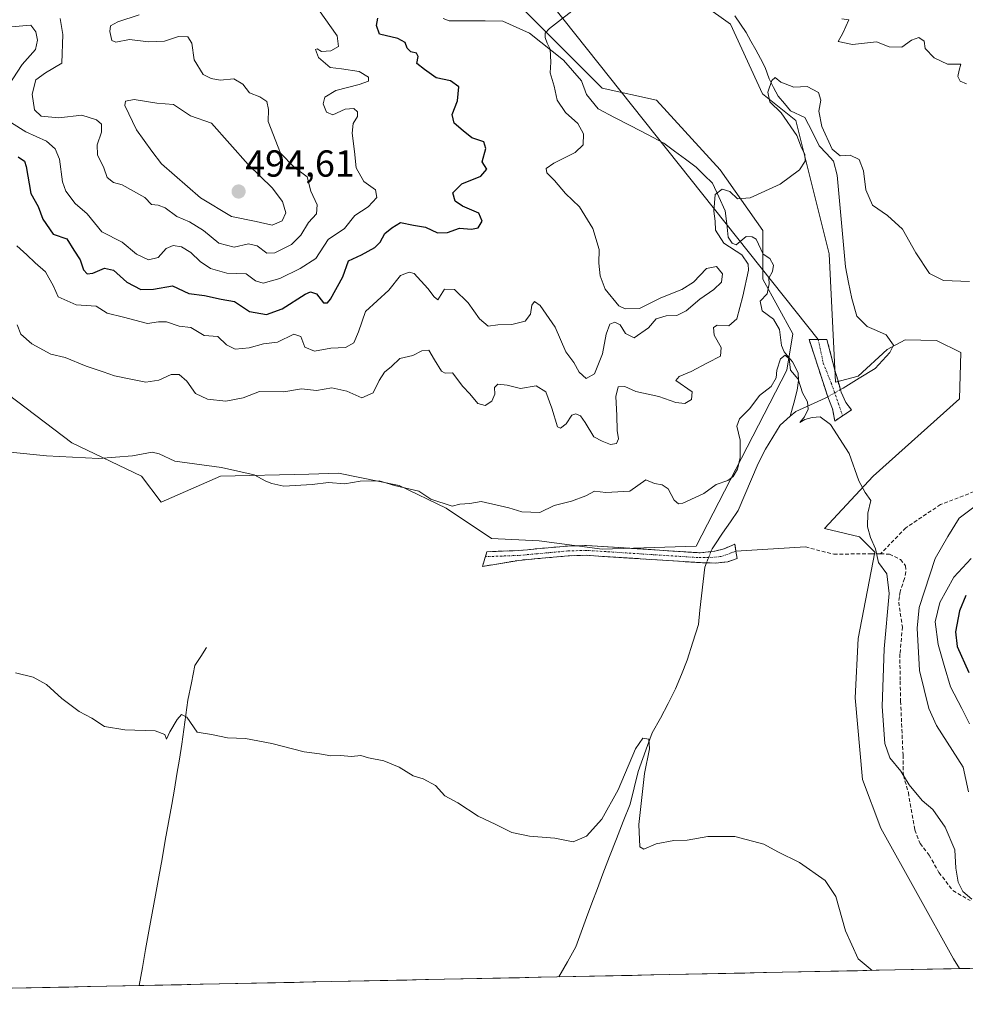
# Model space of a CAD drawing. Units: metres. Extents: x 641655 to 645117, y 4725256 to 4727640.
# Drawn here: x 644375 to 644626, y 4725307 to 4725569 of the extents above; entities that cross this region are included whole.
import ezdxf
from ezdxf.enums import TextEntityAlignment as Align

# ---------------------------------------------------------------- set-up
doc = ezdxf.new("R2010")
doc.units = ezdxf.units.M
doc.header["$MEASUREMENT"] = 0
doc.linetypes.add('TRAZO_Y_PUNTO', pattern=[1, 0.5, -0.25, 0, -0.25])
doc.linetypes.add('TRAZOSX2', pattern=[1.5, 1, -0.5])
for name, color, linetype, lineweight in [('Camino', 19, 'TRAZOSX2', 0), ('Camino Cxs', 19, 'Continuous', 0), ('Camino eje', 19, 'TRAZO_Y_PUNTO', 0), ('Carátula', 7, 'Continuous', 5), ('Corriente natural lineal', 142, 'Continuous', 13), ('Corriente natural lineal oculto', 19, 'TRAZO_Y_PUNTO', 13), ('Cultivos herbáceos CxS', 92, 'Continuous', 0), ('Curva de nivel maestra', 36, 'Continuous', 30), ('Curva de nivel normal', 36, 'Continuous', 0), ('Layer 0', 7, 'Continuous', 0), ('Municipio CxS', 142, 'Continuous', 0), ('Punto de cota en terreno', 7, 'Continuous', 0), ('Rótulo de punto de cota en terreno', 19, 'Continuous', 0), ('Senda', 19, 'TRAZOSX2', 0), ('Suelo desnudo CxS', 43, 'Continuous', 0)]:
    doc.layers.add(name, color=color, linetype=linetype, lineweight=lineweight)
doc.styles.add('Arial', font='txt', dxfattribs={"height": 0.2})

# ---------------------------------------------------------------- blocks, each defined once
blk = doc.blocks.new('*U154')
at = {"layer": 'Suelo desnudo CxS', "color": 43, "linetype": 'Continuous', "lineweight": 0}
for points in [[(644705.57, 4725318.07, 487.36), (644624.82, 4725316.39, 456.16), (644623.18, 4725318.99, 456.21), (644603.89, 4725353.74, 456.81), (644599.05, 4725366.64, 457.19), (644597.04, 4725388.41, 457.8), (644597.84, 4725404.14, 458.31), (644602.28, 4725427.12, 460.4), (644598.25, 4725431.15, 459.82), (644588.9, 4725433.42, 459.24), (644601.87, 4725447.28, 460.53), (644624.85, 4725467.84, 462.77), (644625.18, 4725480.19, 463.09), (644618.73, 4725483.42, 464.42), (644610.34, 4725483.57, 462.36), (644605.53, 4725480.96, 461.72), (644597.84, 4725473.89, 461.3), (644591.8, 4725472.28, 460.72), (644590.11, 4725506.4, 463.56), (644581.24, 4725541.88, 464.09), (644572.38, 4725548.96, 465.13), (644563.91, 4725567.51, 467.48), (644541.34, 4725583.63, 468.76)], [(644494.59, 4725585.65, 472.37), (644529.73, 4725550.5, 468.23), (644544.24, 4725547.27, 467.47), (644561.17, 4725528.73, 465.44), (644572.45, 4725512.6, 463.83), (644572.45, 4725499.7, 461.99), (644580.51, 4725485.18, 461.68), (644578.9, 4725475.5, 459.82), (644554.72, 4725428.73, 457.36), (644529.73, 4725427.93, 458.17), (644512.96, 4725430.09, 458.75), (644500.31, 4725430.75, 458.79), (644488.21, 4725438.81, 459.23), (644475.72, 4725444.86, 459.57), (644459.6, 4725448.09, 459.77), (644451.65, 4725447.88, 459.8), (644428.16, 4725447.28, 459.24), (644412.44, 4725440.42, 458.32), (644407.2, 4725447.28, 459.04), (644388.66, 4725456.15, 460.09), (644371.73, 4725469.05, 461.36)]]:
    blk.add_polyline3d(points, dxfattribs=at)
blk = doc.blocks.new('5PATER')
at = {"layer": 'Carátula', "linetype": 'Continuous', "lineweight": 5}
h = blk.add_hatch(color=250, dxfattribs=at)
edge = h.paths.add_edge_path()
edge.add_ellipse((0, 0.01), major_axis=(-1.33, -1.34), ratio=0.999422, start_angle=0, end_angle=360)

msp = doc.modelspace()

# ---------------------------------------------------------------- linework, layer by layer
at = {"layer": 'Camino', "color": 19, "linetype": 'TRAZOSX2', "lineweight": 0}
for points in [[(644591.65, 4725461.98), (644591.07, 4725465.19), (644589.77, 4725468.42), (644584.8, 4725483.66), (644587.23, 4725483.66)], [(644587.23, 4725483.66), (644589.55, 4725483.66), (644591.68, 4725475.52), (644593.13, 4725470.32), (644593.32, 4725469.63), (644594.6, 4725466.88), (644596.05, 4725464.93), (644593.73, 4725463.37)], [(644593.73, 4725463.37), (644591.65, 4725461.98)], [(644565.35, 4725427.35), (644565.63, 4725425.42), (644563.15, 4725424.57), (644559.94, 4725424.22), (644557.42, 4725424.28), (644555.83, 4725424.32), (644525.51, 4725426.28), (644520.72, 4725426.13), (644512.63, 4725425.4), (644507.58, 4725424.93), (644497.93, 4725423.33)], [(644498.66, 4725425.91), (644499.04, 4725427.23), (644507.41, 4725427.54), (644512.39, 4725428), (644520.56, 4725428.74), (644525.55, 4725428.9), (644555.78, 4725426.94), (644558.67, 4725427.25), (644559.74, 4725427.36), (644562.17, 4725428.02), (644565.08, 4725429.24), (644565.35, 4725427.35)], [(644497.93, 4725423.33), (644498.66, 4725425.91)]]:
    msp.add_lwpolyline(points, dxfattribs=at)
at = {"layer": 'Camino Cxs', "color": 19, "linetype": 'Continuous', "lineweight": 0}
for points in [[(644593.73, 4725463.37, 460.32), (644591.65, 4725461.98, 460.09), (644591.07, 4725465.19, 460.14), (644589.77, 4725468.42, 460.1), (644588.53, 4725472.23, 460.64), (644587.28, 4725476.04, 461.25), (644586.04, 4725479.85, 461.67), (644584.8, 4725483.66, 462.04), (644589.55, 4725483.66, 462.27), (644590.62, 4725479.59, 461.84), (644591.68, 4725475.52, 461.18), (644592.41, 4725472.92, 460.78), (644593.13, 4725470.32, 460.6), (644593.32, 4725469.63, 460.56), (644594.6, 4725466.88, 460.6), (644596.05, 4725464.93, 460.63), (644593.73, 4725463.37, 460.32)], [(644565.35, 4725427.35, 457.9), (644565.63, 4725425.42, 457.82), (644563.15, 4725424.57, 457.69), (644559.94, 4725424.22, 457.5), (644557.42, 4725424.28, 457.27), (644555.83, 4725424.32, 457.21), (644551.5, 4725424.6, 457.34), (644547.17, 4725424.88, 457.67), (644542.84, 4725425.16, 457.71), (644538.5, 4725425.44, 457.88), (644534.17, 4725425.72, 458.04), (644529.84, 4725426, 458.16), (644525.51, 4725426.28, 458.32), (644520.72, 4725426.13, 458.47), (644516.68, 4725425.77, 458.52), (644512.63, 4725425.4, 458.63), (644510.11, 4725425.17, 458.65), (644507.58, 4725424.93, 458.64), (644502.76, 4725424.13, 458.39), (644497.93, 4725423.33, 458.11), (644499.04, 4725427.23, 458.42), (644503.23, 4725427.39, 458.71), (644507.41, 4725427.54, 458.93), (644509.9, 4725427.77, 458.93), (644512.39, 4725428, 458.91), (644516.48, 4725428.37, 458.8), (644520.56, 4725428.74, 458.66), (644525.55, 4725428.9, 458.49), (644529.87, 4725428.62, 458.34), (644534.19, 4725428.34, 458.21), (644538.51, 4725428.06, 458.1), (644542.82, 4725427.78, 458), (644547.14, 4725427.5, 457.9), (644551.46, 4725427.22, 457.51), (644555.78, 4725426.94, 457.33), (644558.67, 4725427.25, 457.45), (644559.74, 4725427.36, 457.52), (644562.17, 4725428.02, 457.69), (644565.08, 4725429.24, 457.95), (644565.35, 4725427.35, 457.9)]]:
    msp.add_polyline3d(points, close=True, dxfattribs=at)
at = {"layer": 'Camino eje', "color": 19, "linetype": 'TRAZO_Y_PUNTO', "lineweight": 0}
for points in [[(644587.23, 4725483.66), (644588.58, 4725477.35), (644590.73, 4725471.97), (644593.73, 4725463.37)], [(644565.35, 4725427.35), (644561.45, 4725425.97), (644559.31, 4725425.74), (644555.17, 4725425.67), (644540.65, 4725426.61), (644525.53, 4725427.59), (644520.64, 4725427.44), (644512.51, 4725426.7), (644507.5, 4725426.24), (644498.66, 4725425.91)]]:
    msp.add_lwpolyline(points, dxfattribs=at)
at = {"layer": 'Corriente natural lineal', "color": 142, "linetype": 'Continuous', "lineweight": 13}
for points in [[(644487.46, 4725569.04, 472.72), (644489.07, 4725568.38, 472.53), (644493.83, 4725568.37, 472.06), (644498.58, 4725568.35, 471.85), (644503.34, 4725568.34, 471.67), (644506.89, 4725566.71, 471.38), (644510.44, 4725565.08, 470.57), (644513.44, 4725562.7, 470.2), (644516.44, 4725560.31, 469.81), (644519.44, 4725557.93, 469.37), (644521.83, 4725555.19, 469.05), (644524.22, 4725552.44, 468.8), (644525.54, 4725548.83, 468.5), (644528.64, 4725545, 468.23), (644533.01, 4725542.71, 467.96), (644537.39, 4725540.43, 467.76), (644541.76, 4725538.14, 467.7), (644546.13, 4725535.85, 466.98), (644549, 4725533.74, 466.67), (644551.87, 4725531.62, 466.37), (644554.74, 4725529.51, 465.93), (644556.9, 4725527.37, 465.57), (644559.06, 4725525.22, 465.29), (644560.78, 4725521.57, 464.59), (644562.5, 4725517.91, 463.89), (644562.89, 4725514.39, 463.6), (644563.28, 4725510.86, 464.08), (644564.34, 4725509.23, 463.91), (644565.41, 4725508.87, 463.37), (644568.04, 4725511.02, 463.29), (644569.66, 4725510.98, 463.38), (644570.75, 4725510.33, 463.3), (644572.54, 4725506.35, 462.92), (644574.38, 4725505.16, 462.96), (644575.29, 4725503.46, 462.72), (644575.08, 4725501.75, 462.57), (644574.13, 4725499.99, 462.21), (644574.22, 4725498.5, 462.03), (644573.64, 4725495.81, 461.39), (644571.76, 4725493.86, 460.4), (644572.34, 4725491.25, 460.83), (644575.36, 4725489.04, 460.64), (644576.94, 4725486.29, 460.46), (644577.44, 4725482.09, 460.46), (644578.16, 4725480.42, 460.42), (644580.37, 4725477.72, 460.18), (644581.9, 4725474.8, 459.85), (644582.02, 4725472.76, 459.66), (644581.64, 4725470.14, 459.58), (644580.72, 4725466.7, 459.37), (644579.79, 4725463.25, 458.99)], [(644565.06, 4725569.7, 468.01), (644566.55, 4725567.5, 467.65), (644568.03, 4725565.29, 467.41), (644569.34, 4725562.99, 467.05), (644570.65, 4725560.68, 466.72), (644571.86, 4725558.34, 466.31), (644573.07, 4725556, 466.07), (644574.18, 4725552.96, 465.51), (644575.37, 4725550.67, 464.84), (644576.56, 4725548.38, 464.09), (644578.22, 4725546.43, 464.05), (644579.88, 4725544.47, 463.5), (644583.63, 4725542.71, 463.5), (644585.58, 4725538.92, 464.33), (644587.52, 4725535.12, 464.43), (644589.41, 4725533.12, 464.67), (644591.3, 4725531.11, 464.39), (644592.29, 4725527.33, 463.69), (644592.73, 4725522.47, 463.62), (644593.16, 4725517.6, 463.77), (644593.6, 4725512.74, 464.03), (644594.03, 4725507.87, 463.84), (644594.47, 4725503.01, 463.39), (644595.3, 4725498.8, 463.21), (644596.13, 4725494.59, 462.55), (644597.47, 4725489.83, 461.97), (644600.28, 4725487.14, 461.53), (644602.78, 4725486.02, 461.31), (644605.28, 4725484.89, 461.03), (644607.29, 4725482.11, 461.05), (644606.26, 4725480.21, 461.22), (644604.31, 4725478.08, 461.53), (644602.36, 4725475.94, 461.5), (644598.12, 4725473.34, 461.27), (644593.88, 4725470.74, 460.74), (644593.13, 4725470.32, 460.6)], [(644589.76, 4725468.44, 460.09), (644589.1, 4725468.07, 460.09), (644585.17, 4725466.3, 459.89), (644581.24, 4725464.53, 459.31), (644579.79, 4725463.25, 458.99)], [(644579.79, 4725463.25, 458.99), (644577.13, 4725460.9, 458.55), (644575.17, 4725457.7, 458.51), (644573.2, 4725454.5, 458.53), (644571.24, 4725450.68, 458.49), (644569.46, 4725446.51, 458.67), (644567.67, 4725442.35, 458.2), (644565.89, 4725438.18, 458.36), (644563.85, 4725435.15, 458.09), (644561.8, 4725432.13, 457.69), (644559.76, 4725429.1, 457.58), (644558.98, 4725427.97, 457.49), (644558.69, 4725427.25, 457.46)], [(644557.5, 4725424.28, 457.28), (644557.03, 4725423.11, 457.21), (644556.61, 4725419.31, 457.27), (644556.19, 4725415.51, 456.93), (644555.77, 4725411.7, 456.64), (644555.35, 4725407.9, 456.51), (644553.86, 4725403.15, 456.37), (644552.36, 4725398.39, 456.24), (644550.82, 4725394.59, 456.14), (644549.28, 4725390.78, 456.06), (644547.28, 4725386.89, 455.97), (644545.28, 4725382.99, 455.84), (644543.08, 4725379.1, 455.22), (644541.81, 4725375.67, 454.74), (644540.55, 4725372.23, 454.79), (644539.28, 4725368.8, 454.96), (644538.23, 4725364.46, 454.49), (644537.17, 4725360.12, 454.24), (644535.35, 4725355.49, 454.45), (644533.53, 4725350.86, 454.29), (644531.7, 4725346.22, 453.93), (644529.88, 4725341.59, 454.11), (644528.46, 4725337.7, 453.94), (644527.03, 4725333.82, 453.66), (644525.61, 4725329.93, 454.01), (644524.18, 4725326.05, 453.93), (644522.76, 4725322.16, 453.6), (644520.51, 4725318.17, 453.53), (644518.25, 4725314.18, 453.5)], [(644424.43, 4725401.73, 455.71), (644422.91, 4725399.37, 455.53), (644421.38, 4725397.01, 455.32), (644420.43, 4725392.4, 455.26), (644419.48, 4725387.78, 455.22), (644418.96, 4725383.89, 455.16), (644418.44, 4725379.99, 454.9), (644417.92, 4725376.1, 454.67), (644417.25, 4725372.08, 454.47), (644416.58, 4725368.07, 454.26), (644415.91, 4725364.05, 454.26), (644415.24, 4725360.03, 454.21), (644414.37, 4725355.21, 453.99), (644413.5, 4725350.4, 453.72), (644412.63, 4725345.58, 453.46), (644411.76, 4725340.77, 453.24), (644410.89, 4725335.95, 453.12), (644410.01, 4725331.13, 452.99), (644409.14, 4725326.32, 452.87), (644408.27, 4725321.5, 452.7), (644407.4, 4725316.69, 452.41), (644406.53, 4725311.87, 452.19)], [(644406.53, 4725311.87, 452.19), (644406.53, 4725311.87, 452.19)]]:
    msp.add_polyline3d(points, dxfattribs=at)
at = {"layer": 'Corriente natural lineal oculto', "color": 19, "linetype": 'TRAZO_Y_PUNTO', "lineweight": 13}
for points in [[(644593.13, 4725470.32, 460.6), (644589.76, 4725468.44, 460.09)], [(644558.69, 4725427.25, 457.46), (644557.5, 4725424.28, 457.28)]]:
    msp.add_polyline3d(points, dxfattribs=at)
at = {"layer": 'Cultivos herbáceos CxS', "color": 92, "linetype": 'Continuous', "lineweight": 0}
for points in [[(644371.73, 4725469.05, 461.36), (644388.66, 4725456.15, 460.09), (644407.2, 4725447.28, 459.04), (644412.44, 4725440.42, 458.32), (644428.16, 4725447.28, 459.24), (644451.65, 4725447.88, 459.8), (644459.6, 4725448.09, 459.77), (644475.72, 4725444.86, 459.57), (644488.21, 4725438.81, 459.23), (644500.31, 4725430.75, 458.79), (644512.96, 4725430.09, 458.75), (644529.73, 4725427.93, 458.17), (644554.72, 4725428.73, 457.36), (644578.9, 4725475.5, 459.82), (644580.51, 4725485.18, 461.68), (644572.45, 4725499.7, 461.99), (644572.45, 4725512.6, 463.83), (644561.17, 4725528.73, 465.44), (644544.24, 4725547.27, 467.47), (644529.73, 4725550.5, 468.23), (644494.59, 4725585.65, 472.37)], [(644494.59, 4725585.65, 472.37), (644529.73, 4725550.5, 468.23), (644544.24, 4725547.27, 467.47), (644561.17, 4725528.73, 465.44), (644572.45, 4725512.6, 463.83), (644572.45, 4725499.7, 461.99), (644580.51, 4725485.18, 461.68), (644578.9, 4725475.5, 459.82), (644554.72, 4725428.73, 457.36), (644529.73, 4725427.93, 458.17), (644512.96, 4725430.09, 458.75), (644500.31, 4725430.75, 458.79), (644488.21, 4725438.81, 459.23), (644475.72, 4725444.86, 459.57), (644459.6, 4725448.09, 459.77), (644451.65, 4725447.88, 459.8), (644428.16, 4725447.28, 459.24), (644412.44, 4725440.42, 458.32), (644407.2, 4725447.28, 459.04), (644388.66, 4725456.15, 460.09), (644371.73, 4725469.05, 461.36)], [(644541.34, 4725583.63, 468.76), (644563.91, 4725567.51, 467.48), (644572.38, 4725548.96, 465.13), (644581.24, 4725541.88, 464.09), (644590.11, 4725506.4, 463.56), (644591.8, 4725472.28, 460.72), (644597.84, 4725473.89, 461.3), (644605.53, 4725480.96, 461.72), (644610.34, 4725483.57, 462.36), (644618.73, 4725483.42, 464.42), (644625.18, 4725480.19, 463.09), (644624.85, 4725467.84, 462.77), (644601.87, 4725447.28, 460.53), (644588.9, 4725433.42, 459.24), (644598.25, 4725431.15, 459.82), (644602.28, 4725427.12, 460.4), (644597.84, 4725404.14, 458.31), (644597.04, 4725388.41, 457.8), (644599.05, 4725366.64, 457.19), (644603.89, 4725353.74, 456.81), (644623.18, 4725318.99, 456.21), (644624.82, 4725316.39, 456.16), (644166.6, 4725306.89, 452.73)], [(644624.82, 4725316.39, 456.16), (644623.18, 4725318.99, 456.21), (644603.89, 4725353.74, 456.81), (644599.05, 4725366.64, 457.19), (644597.04, 4725388.41, 457.8), (644597.84, 4725404.14, 458.31), (644602.28, 4725427.12, 460.4), (644598.25, 4725431.15, 459.82), (644588.9, 4725433.42, 459.24), (644601.87, 4725447.28, 460.53), (644624.85, 4725467.84, 462.77), (644625.18, 4725480.19, 463.09), (644618.73, 4725483.42, 464.42), (644610.34, 4725483.57, 462.36), (644605.53, 4725480.96, 461.72), (644597.84, 4725473.89, 461.3), (644591.8, 4725472.28, 460.72), (644590.11, 4725506.4, 463.56), (644581.24, 4725541.88, 464.09), (644572.38, 4725548.96, 465.13), (644563.91, 4725567.51, 467.48), (644541.34, 4725583.63, 468.76)], [(644624.82, 4725316.39, 456.16), (644166.6, 4725306.89, 452.73)]]:
    msp.add_polyline3d(points, dxfattribs=at)
at = {"layer": 'Curva de nivel maestra', "color": 36, "linetype": 'Continuous', "lineweight": 30}
for points in [[(644374.36, 4725532.22, 475), (644376.03, 4725531.05, 475), (644376.52, 4725529.62, 475), (644377.75, 4725522.46, 475), (644379.64, 4725519.04, 475), (644380.94, 4725515.62, 475), (644383.63, 4725511.65, 475), (644387.3, 4725510.43, 475), (644389.18, 4725507.44, 475), (644390.81, 4725504.86, 475), (644391.77, 4725502.16, 475), (644392.67, 4725501.16, 475), (644394.21, 4725501.3, 475), (644397.29, 4725502.62, 475), (644399.7, 4725502.05, 475), (644403.24, 4725498.93, 475), (644406.97, 4725496.92, 475), (644410.32, 4725497.05, 475), (644415.41, 4725497.92, 475), (644419.75, 4725495.85, 475), (644423.9, 4725495.34, 475), (644428.35, 4725494.39, 475), (644431.89, 4725493.79, 475), (644435.92, 4725491.08, 475), (644440.46, 4725490.34, 475), (644444.59, 4725491.79, 475), (644450.74, 4725495.73, 475), (644452.11, 4725496.29, 475), (644453.74, 4725495.78, 475), (644455.58, 4725493.43, 475), (644456.62, 4725493.39, 475), (644457.42, 4725494.35, 475), (644460.77, 4725500.32, 475), (644462.22, 4725504.54, 475), (644465.7, 4725506.21, 475), (644469.21, 4725508.1, 475), (644470.63, 4725509.5, 475), (644471.88, 4725511.84, 475), (644473.74, 4725513.33, 475), (644476.07, 4725514.78, 475), (644479.56, 4725514.04, 475), (644482.74, 4725513.52, 475), (644485.96, 4725511.98, 475), (644488.62, 4725512.08, 475), (644491.8, 4725513.24, 475), (644494.99, 4725512.95, 475), (644496.71, 4725513.36, 475), (644497.82, 4725515.13, 475), (644496.94, 4725517.28, 475), (644492.61, 4725519.15, 475), (644490.67, 4725520.4, 475), (644490.01, 4725522.69, 475), (644492.44, 4725525.01, 475), (644497.46, 4725527.08, 475), (644499.06, 4725528.95, 475), (644497.77, 4725530.86, 475), (644498.77, 4725534.48, 475), (644498.22, 4725536.2, 475), (644495.02, 4725537.28, 475), (644492.78, 4725539.11, 475), (644490.32, 4725541.18, 475), (644489.8, 4725543.45, 475), (644491.25, 4725547.14, 475), (644491.56, 4725550.87, 475), (644489.39, 4725552.44, 475), (644485.6, 4725553.21, 475), (644482.44, 4725555.43, 475), (644480.4, 4725557.08, 475), (644480.74, 4725558.86, 475), (644480.34, 4725559.8, 475), (644478.85, 4725560.17, 475), (644477.85, 4725561.08, 475), (644477.3, 4725562.62, 475), (644475.35, 4725563.7, 475), (644470.52, 4725564.87, 475), (644469.71, 4725567.11, 475), (644470.07, 4725569.12, 475)], [(644626.48, 4725415.55, 475), (644624.79, 4725411.5, 475), (644623.78, 4725405.91, 475), (644624.2, 4725402.03, 475), (644627.3, 4725395.12, 475)]]:
    msp.add_polyline3d(points, dxfattribs=at)
at = {"layer": 'Curva de nivel normal', "color": 36, "linetype": 'Continuous', "lineweight": 0}
for points in [[(644372.6, 4725541.25, 480), (644376.4, 4725538.84, 480), (644381.92, 4725536.4, 480), (644384.21, 4725534.36, 480), (644385.36, 4725531.62, 480), (644386.18, 4725525.54, 480), (644387.02, 4725523.09, 480), (644389.48, 4725519.86, 480), (644392.75, 4725517.1, 480), (644396.58, 4725512.26, 480), (644402.06, 4725509.56, 480), (644405.79, 4725506.38, 480), (644408.99, 4725504.8, 480), (644411.64, 4725505.46, 480), (644413.7, 4725507.89, 480), (644415.57, 4725508.69, 480), (644417.78, 4725508.27, 480), (644420.26, 4725506.82, 480), (644422.76, 4725504.36, 480), (644425.51, 4725502.53, 480), (644429.85, 4725501.3, 480), (644435.01, 4725501.1, 480), (644437.48, 4725499.27, 480), (644439.53, 4725498.63, 480), (644443.95, 4725499.9, 480), (644449.41, 4725502.53, 480), (644453.52, 4725505.16, 480), (644456.87, 4725510.23, 480), (644461.16, 4725513.2, 480), (644463.94, 4725516.63, 480), (644467.45, 4725518.9, 480), (644469.77, 4725521.39, 480), (644469.46, 4725523.47, 480), (644466.36, 4725525.71, 480), (644464.28, 4725529.3, 480), (644463.88, 4725533.68, 480), (644463.24, 4725538.48, 480), (644463.49, 4725541.09, 480), (644464.6, 4725542.94, 480), (644464.68, 4725544.18, 480), (644463.65, 4725545.04, 480), (644461.39, 4725544.88, 480), (644458.04, 4725543.43, 480), (644456.4, 4725544.08, 480), (644455.5, 4725546.33, 480), (644455.98, 4725548.05, 480), (644458.84, 4725549.83, 480), (644465.12, 4725551.46, 480), (644467.53, 4725552.36, 480), (644467.53, 4725553.42, 480), (644465.1, 4725554.93, 480), (644460.41, 4725555.6, 480), (644457.38, 4725555.97, 480), (644454.23, 4725558.68, 480), (644453.46, 4725560.75, 480), (644453.9, 4725560.98, 480), (644455.04, 4725560.24, 480), (644457.56, 4725560.39, 480), (644459.54, 4725561.53, 480), (644459.19, 4725564.39, 480), (644454.22, 4725571.44, 480)], [(644374.03, 4725508.55, 470), (644376.63, 4725506.21, 470), (644378.83, 4725504.01, 470), (644381.61, 4725501.63, 470), (644383.71, 4725497.84, 470), (644385.03, 4725495, 470), (644389.8, 4725492.85, 470), (644395.07, 4725492.56, 470), (644398.07, 4725490.64, 470), (644402.41, 4725489.6, 470), (644408.74, 4725487.94, 470), (644411.68, 4725488.37, 470), (644413.78, 4725488.38, 470), (644417.18, 4725487.2, 470), (644420.32, 4725486.81, 470), (644423.84, 4725484.73, 470), (644427.5, 4725484.44, 470), (644429.76, 4725482.23, 470), (644432.1, 4725481.08, 470), (644435.85, 4725481.46, 470), (644439.64, 4725482.53, 470), (644443.34, 4725482.99, 470), (644447.72, 4725485.07, 470), (644449.55, 4725484.47, 470), (644450.6, 4725481.58, 470), (644453.19, 4725480.54, 470), (644457.58, 4725481.31, 470), (644461.41, 4725481.5, 470), (644463.62, 4725482.76, 470), (644464.87, 4725485.67, 470), (644466.8, 4725491.09, 470), (644472.99, 4725496.76, 470), (644476.07, 4725500.64, 470), (644478.37, 4725501.59, 470), (644479.72, 4725501.19, 470), (644483.32, 4725497.18, 470), (644485.08, 4725494.97, 470), (644485.99, 4725494.2, 470), (644487.82, 4725497.07, 470), (644490.46, 4725496.96, 470), (644494.08, 4725493.43, 470), (644497.1, 4725489.12, 470), (644499.44, 4725487.23, 470), (644502.02, 4725487.53, 470), (644505.74, 4725487.63, 470), (644509.25, 4725488.54, 470), (644510.66, 4725490.36, 470), (644511.05, 4725492.75, 470), (644511.73, 4725493.8, 470), (644513.22, 4725492.72, 470), (644517.23, 4725486.91, 470), (644520.06, 4725480.41, 470), (644522.18, 4725477.54, 470), (644523.62, 4725474.96, 470), (644525.44, 4725473.31, 470), (644527.74, 4725474.56, 470), (644529.85, 4725479.84, 470), (644530.81, 4725485.05, 470), (644531.76, 4725487.74, 470), (644533.1, 4725488.27, 470), (644534.56, 4725487.56, 470), (644535.96, 4725485.24, 470), (644538.28, 4725484.09, 470), (644542.05, 4725486.8, 470), (644544.07, 4725489.12, 470), (644546.76, 4725489.94, 470), (644549.58, 4725490.03, 470), (644552.07, 4725491.32, 470), (644555.74, 4725494.42, 470), (644559.41, 4725496.91, 470), (644561.47, 4725498.93, 470), (644561.75, 4725501.14, 470), (644560.13, 4725503.11, 470), (644557.49, 4725502.52, 470), (644554.07, 4725498.93, 470), (644550.98, 4725496.96, 470), (644545.38, 4725494.76, 470), (644539.65, 4725491.87, 470), (644535.85, 4725491.83, 470), (644534.14, 4725492.62, 470), (644530.56, 4725497.02, 470), (644529.2, 4725500.55, 470), (644528.86, 4725503.95, 470), (644528.92, 4725507.58, 470), (644527.23, 4725513.16, 470), (644523.71, 4725518.9, 470), (644519.94, 4725522.44, 470), (644517.02, 4725525.89, 470), (644515.06, 4725527.93, 470), (644514.82, 4725529.08, 470), (644516.89, 4725530.51, 470), (644522.58, 4725533.38, 470), (644524.68, 4725535.43, 470), (644524.8, 4725538.3, 470), (644523.3, 4725541.08, 470), (644520.02, 4725544.05, 470), (644517.79, 4725547.25, 470), (644517, 4725551.05, 470), (644515.92, 4725554.58, 470), (644516.12, 4725557.43, 470), (644515.9, 4725560.82, 470), (644515.14, 4725562.48, 470), (644514.56, 4725563.95, 470), (644514.56, 4725565.12, 470), (644515.74, 4725566.37, 470), (644524.03, 4725572.86, 470)], [(644385.54, 4725568.97, 485), (644386.22, 4725564.72, 485), (644386, 4725557.09, 485), (644381.58, 4725554.55, 485), (644379.07, 4725552.7, 485), (644378.03, 4725548.91, 485), (644378.68, 4725544.69, 485), (644380.49, 4725543.08, 485), (644385.14, 4725542.6, 485), (644391.25, 4725543.28, 485), (644395.22, 4725542.1, 485), (644396.51, 4725540.89, 485), (644396.51, 4725538.76, 485), (644395.39, 4725535.42, 485), (644395.45, 4725532.76, 485), (644397.14, 4725529.32, 485), (644398.04, 4725526.71, 485), (644399.74, 4725525.42, 485), (644402.03, 4725524.74, 485), (644408.07, 4725521.42, 485), (644409.81, 4725519.57, 485), (644411.63, 4725519.38, 485), (644413.49, 4725518.65, 485), (644416.6, 4725516.39, 485), (644419.94, 4725514.95, 485), (644423.7, 4725512.65, 485), (644427.73, 4725509.24, 485), (644431.8, 4725508.17, 485), (644435.63, 4725509.05, 485), (644437.98, 4725508.52, 485), (644440.47, 4725506.63, 485), (644442.6, 4725506.66, 485), (644447.06, 4725508.94, 485), (644449.55, 4725511.42, 485), (644451.56, 4725514.76, 485), (644453.72, 4725517.09, 485), (644453.9, 4725519.42, 485), (644452.23, 4725523.14, 485), (644451.25, 4725526.94, 485), (644447.77, 4725529.46, 485), (644444.19, 4725533.2, 485), (644440.84, 4725541.61, 485), (644440.99, 4725544.85, 485), (644440.52, 4725546.95, 485), (644438.65, 4725548.17, 485), (644435.87, 4725549.22, 485), (644434.17, 4725551.52, 485), (644431.75, 4725552.96, 485), (644428.13, 4725552.63, 485), (644425.74, 4725553.08, 485), (644423.55, 4725554.08, 485), (644421.14, 4725558.02, 485), (644420.55, 4725562.43, 485), (644419.48, 4725564.14, 485), (644416.97, 4725564.19, 485), (644413.31, 4725562.99, 485), (644409.02, 4725562.83, 485), (644403.99, 4725563.41, 485), (644400.35, 4725562.7, 485), (644399.3, 4725563.2, 485), (644398.71, 4725565.55, 485), (644398.9, 4725567.02, 485), (644400.91, 4725568.12, 485), (644406.57, 4725569.96, 485)], [(644593.48, 4725568.94, 470), (644595.41, 4725568.62, 470), (644593.78, 4725565.14, 470), (644592.55, 4725562.9, 470), (644596.36, 4725562.11, 470), (644602.74, 4725562.77, 470), (644606.07, 4725561.46, 470), (644609.49, 4725561.39, 470), (644612.09, 4725563.25, 470), (644613.99, 4725563.94, 470), (644615.44, 4725562.96, 470), (644615.68, 4725561.03, 470), (644618.09, 4725558.52, 470), (644621.64, 4725556.83, 470), (644625.15, 4725556.91, 470), (644624.7, 4725555.24, 470), (644624.34, 4725553.57, 470), (644625, 4725552.35, 470), (644626.64, 4725551.65, 470)], [(644372.47, 4725566.8, 480), (644377.74, 4725567.26, 480), (644379.09, 4725565.44, 480), (644379.5, 4725563.26, 480), (644378.94, 4725560.76, 480), (644375.38, 4725556.76, 480), (644371.75, 4725551.2, 480)], [(644627.48, 4725499.12, 465), (644620.54, 4725499.3, 465), (644616.83, 4725501.18, 465), (644613.21, 4725506.67, 465), (644609.64, 4725513.03, 465), (644605.65, 4725516.67, 465), (644601.7, 4725519.38, 465), (644599.92, 4725523.42, 465), (644599.25, 4725528.53, 465), (644598.1, 4725531.51, 465), (644595.7, 4725532.67, 465), (644593.06, 4725532.47, 465), (644590.92, 4725534.26, 465), (644588.16, 4725540.26, 465), (644587.39, 4725544.4, 465), (644587.9, 4725547.26, 465), (644587.33, 4725549.35, 465), (644584.28, 4725550.96, 465), (644580.7, 4725550.72, 465), (644577.26, 4725552.04, 465), (644575.78, 4725553.29, 465), (644574.87, 4725552.51, 465), (644573.84, 4725549.42, 465), (644574.35, 4725546.86, 465), (644577.34, 4725543.91, 465), (644581.52, 4725537.9, 465), (644582.8, 4725534.64, 465), (644583.7, 4725532.93, 465), (644583.75, 4725531.09, 465), (644582.26, 4725528.76, 465), (644577.1, 4725525, 465), (644569.11, 4725521.34, 465), (644565.74, 4725521.1, 465), (644563.74, 4725523, 465), (644561.7, 4725523.61, 465), (644559.83, 4725522.21, 465), (644559.46, 4725517.76, 465), (644559.79, 4725515.09, 465), (644559.87, 4725512.76, 465), (644562.08, 4725509.28, 465), (644566.94, 4725506.15, 465), (644568.61, 4725503.71, 465), (644568.71, 4725502.06, 465), (644567.13, 4725495.22, 465), (644565.6, 4725489.16, 465), (644563.41, 4725487.3, 465), (644560.35, 4725487.5, 465), (644559.38, 4725486.86, 465), (644559.53, 4725484.79, 465), (644561.43, 4725481.55, 465), (644561.22, 4725479.21, 465), (644557.77, 4725477.42, 465), (644553.41, 4725475.17, 465), (644550.21, 4725473.83, 465), (644549.37, 4725472.72, 465), (644553.65, 4725469.75, 465), (644553.49, 4725467.74, 465), (644551.74, 4725466.67, 465), (644549.34, 4725466.9, 465), (644544.79, 4725468.48, 465), (644538.67, 4725469.8, 465), (644535.74, 4725471.16, 465), (644533.98, 4725471.05, 465), (644533.39, 4725468.49, 465), (644533.65, 4725463.46, 465), (644533.7, 4725459.43, 465), (644534.12, 4725457.22, 465), (644533.56, 4725455.97, 465), (644531.94, 4725455.7, 465), (644529.76, 4725456.59, 465), (644527.5, 4725457.8, 465), (644525.23, 4725461.58, 465), (644523.98, 4725463.33, 465), (644522.73, 4725463.92, 465), (644521.67, 4725463.58, 465), (644520.18, 4725461.23, 465), (644518.61, 4725460.11, 465), (644517.87, 4725460.44, 465), (644516.36, 4725465.38, 465), (644514.76, 4725469.77, 465), (644512.16, 4725471.34, 465), (644507.98, 4725470.66, 465), (644504.48, 4725471.47, 465), (644502.02, 4725471.74, 465), (644501.06, 4725470.9, 465), (644501.14, 4725469.09, 465), (644500.38, 4725467.22, 465), (644498.57, 4725466.11, 465), (644496.66, 4725466.67, 465), (644494.49, 4725469.17, 465), (644492.7, 4725471.19, 465), (644489.96, 4725474.75, 465), (644488, 4725474.66, 465), (644486.98, 4725475.2, 465), (644485.13, 4725478.21, 465), (644483.61, 4725480.82, 465), (644481.74, 4725480.64, 465), (644479.36, 4725479.38, 465), (644475.91, 4725478.61, 465), (644473.7, 4725476.5, 465), (644471.86, 4725474.94, 465), (644470.43, 4725472.76, 465), (644468.81, 4725469.47, 465), (644465.82, 4725468.14, 465), (644461.81, 4725469.95, 465), (644457.82, 4725470.79, 465), (644453.76, 4725470.12, 465), (644449.74, 4725470.5, 465), (644445.07, 4725469.78, 465), (644438.53, 4725469.82, 465), (644434.24, 4725468.14, 465), (644429.6, 4725467.28, 465), (644424.77, 4725467.79, 465), (644421.57, 4725469.34, 465), (644419.25, 4725472.61, 465), (644417.2, 4725474.31, 465), (644415.06, 4725474.32, 465), (644411.82, 4725472.8, 465), (644408.29, 4725472.27, 465), (644403.88, 4725473.23, 465), (644400, 4725473.98, 465), (644396.95, 4725475.06, 465), (644392.44, 4725476.54, 465), (644386.82, 4725478.83, 465), (644383.05, 4725479.74, 465), (644377.97, 4725482.49, 465), (644375.09, 4725485.11, 465), (644374.05, 4725487.56, 465)], [(644441.92, 4725514.08, 490), (644444.58, 4725515.18, 490), (644445.54, 4725517.37, 490), (644444.64, 4725520.33, 490), (644441.94, 4725523.95, 490), (644435.55, 4725530.23, 490), (644425.82, 4725541.17, 490), (644420.16, 4725543.12, 490), (644415.72, 4725546.12, 490), (644411.21, 4725546.53, 490), (644405.24, 4725547.44, 490), (644402.9, 4725546.99, 490), (644402.71, 4725545.89, 490), (644405.83, 4725539.42, 490), (644409.92, 4725533.72, 490), (644412.5, 4725530.38, 490), (644422.82, 4725521.29, 490), (644431.12, 4725516.32, 490), (644437.68, 4725515.05, 490), (644441.92, 4725514.08, 490)], [(644628.14, 4725334.82, 460), (644625.68, 4725336.92, 460), (644624.47, 4725339.34, 460), (644623.83, 4725343.06, 460), (644623.59, 4725347.94, 460), (644620.98, 4725354, 460), (644617.74, 4725358.66, 460), (644614.9, 4725361.1, 460), (644611.47, 4725365.2, 460), (644609.2, 4725368.84, 460), (644606.25, 4725372.44, 460), (644604.96, 4725376.27, 460), (644604.23, 4725386.1, 460), (644604.78, 4725401.42, 460), (644606.11, 4725416.11, 460), (644605.48, 4725421.36, 460), (644603.3, 4725424.32, 460), (644602.5, 4725427.99, 460), (644601.11, 4725431.02, 460), (644600.33, 4725433.82, 460), (644600.42, 4725437.44, 460), (644601.21, 4725440.89, 460), (644599.7, 4725443, 460), (644598.02, 4725446.06, 460), (644595.47, 4725453.33, 460), (644590.49, 4725461.08, 460), (644587.71, 4725463.1, 460), (644585.63, 4725462.92, 460), (644583.7, 4725462.35, 460), (644582.36, 4725461.62, 460), (644583.56, 4725463.08, 460), (644584.55, 4725465.09, 460), (644584.38, 4725467.09, 460), (644583.02, 4725469.51, 460), (644581.86, 4725473.12, 460), (644579.86, 4725475.51, 460), (644579.47, 4725478.53, 460), (644578.41, 4725479.5, 460), (644577.21, 4725478.53, 460), (644576.2, 4725475.52, 460), (644576.06, 4725473.47, 460), (644574.75, 4725471.18, 460), (644571.64, 4725468.76, 460), (644569.02, 4725465.3, 460), (644566.25, 4725462.59, 460), (644565.6, 4725460.63, 460), (644566.42, 4725456.89, 460), (644566.43, 4725452.28, 460), (644565.74, 4725449.22, 460), (644564.64, 4725447.27, 460), (644563.21, 4725446.18, 460), (644560.07, 4725445.08, 460), (644556.79, 4725442.68, 460), (644551.16, 4725440.13, 460), (644550.03, 4725439.96, 460), (644548.88, 4725440.9, 460), (644547.27, 4725443.96, 460), (644545.7, 4725445.05, 460), (644543.63, 4725445.41, 460), (644541.37, 4725446.31, 460), (644537.07, 4725443.3, 460), (644530.74, 4725442.97, 460), (644527.74, 4725443.3, 460), (644525.41, 4725442.13, 460), (644521.54, 4725440.68, 460), (644516.94, 4725439.53, 460), (644513.18, 4725437.65, 460), (644508.37, 4725437.86, 460), (644504.95, 4725438.91, 460), (644497.52, 4725440.6, 460), (644494.53, 4725440.04, 460), (644491.83, 4725439.9, 460), (644489.79, 4725439.32, 460), (644484.18, 4725441.2, 460), (644481, 4725443.35, 460), (644474.52, 4725444.87, 460), (644470.44, 4725446.12, 460), (644465.34, 4725446.03, 460), (644461.25, 4725445.26, 460), (644456.93, 4725445.61, 460), (644452.55, 4725445.1, 460), (644445.07, 4725444.64, 460), (644441.84, 4725445.39, 460), (644440.22, 4725445.98, 460), (644437.17, 4725447.63, 460), (644428.49, 4725449.6, 460), (644416.07, 4725451.27, 460), (644411.88, 4725453.28, 460), (644409.99, 4725453.71, 460), (644404.78, 4725452.76, 460), (644395.74, 4725452.03, 460), (644381.85, 4725452.75, 460), (644372.26, 4725453.7, 460)], [(644627.25, 4725363.42, 465), (644625.76, 4725369.98, 465), (644618.67, 4725381, 465), (644616.64, 4725385.52, 465), (644614.17, 4725395.65, 465), (644613.54, 4725406.91, 465), (644614.09, 4725412.42, 465), (644618.38, 4725425.42, 465), (644621.68, 4725431.28, 465), (644624.76, 4725436.18, 465), (644631.16, 4725440.95, 465)], [(644627.93, 4725425.42, 470), (644623.29, 4725420.42, 470), (644619.58, 4725413.76, 470), (644618.38, 4725408.62, 470), (644619.11, 4725402.54, 470), (644620.77, 4725397, 470), (644622.47, 4725391.29, 470), (644625.48, 4725385.58, 470), (644627.46, 4725381.44, 470)], [(644601.61, 4725315.91, 455), (644597.85, 4725319, 455), (644594.53, 4725326.39, 455), (644591.92, 4725335.54, 455), (644589.04, 4725339.79, 455), (644582.27, 4725344.63, 455), (644576.48, 4725347.46, 455), (644572.73, 4725349.49, 455), (644565.02, 4725351.49, 455), (644557.88, 4725351.54, 455), (644552.33, 4725350.53, 455), (644548.77, 4725350.41, 455), (644544.11, 4725349.54, 455), (644540.87, 4725348.14, 455), (644539.75, 4725348.73, 455), (644539.54, 4725354.72, 455), (644541.04, 4725368.24, 455), (644542.37, 4725374.78, 455), (644542.18, 4725377.38, 455), (644540.6, 4725377.69, 455), (644538.59, 4725374.81, 455), (644534.01, 4725363.93, 455), (644529.69, 4725356.08, 455), (644525.61, 4725351.59, 455), (644521.98, 4725350.08, 455), (644517.14, 4725351.04, 455), (644510.41, 4725351.62, 455), (644505.7, 4725352.6, 455), (644501.48, 4725354.7, 455), (644496.74, 4725356.92, 455), (644491.31, 4725360.45, 455), (644487.91, 4725362.36, 455), (644485.41, 4725365.07, 455), (644482.07, 4725366.8, 455), (644479.41, 4725367.6, 455), (644475.74, 4725369.93, 455), (644471.62, 4725371.65, 455), (644467.57, 4725372.42, 455), (644465.51, 4725373, 455), (644463.03, 4725372.74, 455), (644460.13, 4725373.08, 455), (644457.55, 4725372.96, 455), (644454.5, 4725373.5, 455), (644450.43, 4725373.98, 455), (644441.86, 4725376.26, 455), (644434.85, 4725377.54, 455), (644430.06, 4725377.74, 455), (644425.79, 4725378.63, 455), (644421.94, 4725379.24, 455), (644419.21, 4725383.22, 455), (644417.81, 4725383.95, 455), (644416.65, 4725382.59, 455), (644414.68, 4725379.34, 455), (644413.81, 4725377.37, 455), (644413.37, 4725378.63, 455), (644410.79, 4725379.59, 455), (644402.73, 4725379.86, 455), (644397.33, 4725380.79, 455), (644393.98, 4725383, 455), (644390.59, 4725384.78, 455), (644385.94, 4725388.2, 455), (644381.88, 4725391.9, 455), (644378.31, 4725393.87, 455), (644373.64, 4725394.99, 455)]]:
    msp.add_polyline3d(points, dxfattribs=at)
at = {"layer": 'Layer 0', "linetype": 'Continuous', "lineweight": 0}
for points in [[(644476.18, 4725623.26), (644587.23, 4725483.66)], [(644583.82, 4725428.49), (644565.35, 4725427.35)]]:
    msp.add_lwpolyline(points, dxfattribs=at)
at = {"layer": 'Municipio CxS', "color": 142, "linetype": 'Continuous', "lineweight": 0}
msp.add_polyline3d([(644627.61, 4725316.45, 456.49), (644622.62, 4725316.35, 456), (644617.62, 4725316.25, 455.67), (644612.62, 4725316.14, 455.32), (644607.63, 4725316.04, 455.12), (644602.63, 4725315.93, 454.98), (644597.64, 4725315.83, 454.83), (644592.64, 4725315.73, 454.65), (644587.65, 4725315.62, 454.46), (644582.65, 4725315.52, 454.28), (644577.66, 4725315.42, 454.15), (644572.66, 4725315.31, 454.06), (644567.67, 4725315.21, 454.01), (644562.67, 4725315.11, 453.91), (644557.67, 4725315, 453.85), (644552.68, 4725314.9, 453.85), (644547.68, 4725314.79, 453.88), (644542.69, 4725314.69, 453.91), (644537.69, 4725314.59, 453.92), (644532.7, 4725314.48, 453.93), (644527.7, 4725314.38, 453.97), (644522.71, 4725314.28, 453.89), (644517.71, 4725314.17, 453.44), (644512.72, 4725314.07, 453.74), (644507.72, 4725313.96, 453.96), (644502.73, 4725313.86, 453.95), (644497.73, 4725313.76, 453.89), (644492.73, 4725313.65, 453.79), (644487.74, 4725313.55, 453.69), (644482.74, 4725313.45, 453.54), (644477.75, 4725313.34, 453.44), (644472.75, 4725313.24, 453.3), (644467.76, 4725313.14, 453.17), (644462.76, 4725313.03, 453.08), (644457.77, 4725312.93, 453.05), (644452.77, 4725312.82, 453.02), (644447.78, 4725312.72, 452.98), (644442.78, 4725312.62, 452.93), (644437.79, 4725312.51, 452.88), (644432.79, 4725312.41, 452.79), (644427.79, 4725312.31, 452.68), (644422.8, 4725312.2, 452.54), (644417.8, 4725312.1, 452.42), (644412.81, 4725312, 452.42), (644407.81, 4725311.89, 452.25), (644402.82, 4725311.79, 452.35), (644397.82, 4725311.68, 452.26), (644392.83, 4725311.58, 452.16), (644387.83, 4725311.48, 452.11), (644382.84, 4725311.37, 452.09), (644377.84, 4725311.27, 452.07), (644372.84, 4725311.17, 451.98)], dxfattribs=at)
at = {"layer": 'Senda', "color": 19, "linetype": 'TRAZOSX2', "lineweight": 0}
for points in [[(644781.16, 4725385.14), (644771.76, 4725389.5), (644763.3, 4725393.34), (644758.01, 4725397.97), (644755.62, 4725399.56), (644747.55, 4725400.88), (644740.81, 4725404.19), (644735.38, 4725407.76), (644728.77, 4725410.67), (644724.14, 4725415.96), (644715.28, 4725420.59), (644705.35, 4725429.72), (644698.47, 4725435.01), (644691.46, 4725439.38), (644687.89, 4725443.48), (644684.19, 4725445.6), (644673.74, 4725449.7), (644661.3, 4725451.28), (644649.92, 4725451.02), (644638.41, 4725447.71), (644630.08, 4725443.74), (644619.76, 4725439.77), (644610.5, 4725433.56), (644603.79, 4725426.65)], [(644583.82, 4725428.49), (644591.4, 4725426.56), (644601.42, 4725426.7), (644603.79, 4725426.65)], [(644603.79, 4725426.65), (644606.16, 4725426.6), (644609.13, 4725425.14), (644610.48, 4725423.49), (644610.51, 4725421.88), (644610.18, 4725420.08), (644609.02, 4725416.6), (644608.82, 4725415.29), (644608.64, 4725413.83), (644609.61, 4725407.24), (644608.97, 4725400.05), (644609.01, 4725392.8), (644609.16, 4725387.51), (644609.79, 4725373.18), (644609.89, 4725367.75), (644611.21, 4725363.2), (644612.91, 4725353.24), (644614.36, 4725349.67), (644616.72, 4725346.58), (644619.36, 4725341.94), (644623.09, 4725337.11), (644627.66, 4725334.45)]]:
    msp.add_lwpolyline(points, dxfattribs=at)
at = {"layer": 'Suelo desnudo CxS', "color": 43, "linetype": 'Continuous', "lineweight": 0}
for points in [[(644494.59, 4725585.65, 472.37), (644529.73, 4725550.5, 468.23), (644544.24, 4725547.27, 467.47), (644561.17, 4725528.73, 465.44), (644572.45, 4725512.6, 463.83), (644572.45, 4725499.7, 461.99), (644580.51, 4725485.18, 461.68), (644578.9, 4725475.5, 459.82), (644554.72, 4725428.73, 457.36), (644529.73, 4725427.93, 458.17), (644512.96, 4725430.09, 458.75), (644500.31, 4725430.75, 458.79), (644488.21, 4725438.81, 459.23), (644475.72, 4725444.86, 459.57), (644459.6, 4725448.09, 459.77), (644451.65, 4725447.88, 459.8), (644428.16, 4725447.28, 459.24), (644412.44, 4725440.42, 458.32), (644407.2, 4725447.28, 459.04), (644388.66, 4725456.15, 460.09), (644371.73, 4725469.05, 461.36)], [(644624.82, 4725316.39, 456.16), (644623.18, 4725318.99, 456.21), (644603.89, 4725353.74, 456.81), (644599.05, 4725366.64, 457.19), (644597.04, 4725388.41, 457.8), (644597.84, 4725404.14, 458.31), (644602.28, 4725427.12, 460.4), (644598.25, 4725431.15, 459.82), (644588.9, 4725433.42, 459.24), (644601.87, 4725447.28, 460.53), (644624.85, 4725467.84, 462.77), (644625.18, 4725480.19, 463.09), (644618.73, 4725483.42, 464.42), (644610.34, 4725483.57, 462.36), (644605.53, 4725480.96, 461.72), (644597.84, 4725473.89, 461.3), (644591.8, 4725472.28, 460.72), (644590.11, 4725506.4, 463.56), (644581.24, 4725541.88, 464.09), (644572.38, 4725548.96, 465.13), (644563.91, 4725567.51, 467.48), (644541.34, 4725583.63, 468.76)], [(644705.57, 4725318.07, 487.36), (644624.82, 4725316.39, 456.16)]]:
    msp.add_polyline3d(points, dxfattribs=at)

# ---------------------------------------------------------------- block references
at = {"layer": 'Punto de cota en terreno', "linetype": 'Continuous', "lineweight": 0}
msp.add_blockref('5PATER', (644433, 4725523, 494.61), dxfattribs=at)
at = {"layer": 'Suelo desnudo CxS', "color": 43, "linetype": 'Continuous', "lineweight": 0}
msp.add_blockref('*U154', (0, 0), dxfattribs=at)

# ---------------------------------------------------------------- texts
at = {"layer": 'Rótulo de punto de cota en terreno', "color": 19, "linetype": 'Continuous', "lineweight": 0, "style": 'Arial'}
msp.add_text('494,61', height=7, dxfattribs=at).set_placement((644434.76, 4725524.76), align=Align.BOTTOM_LEFT)

doc.saveas('drawing.dxf')
